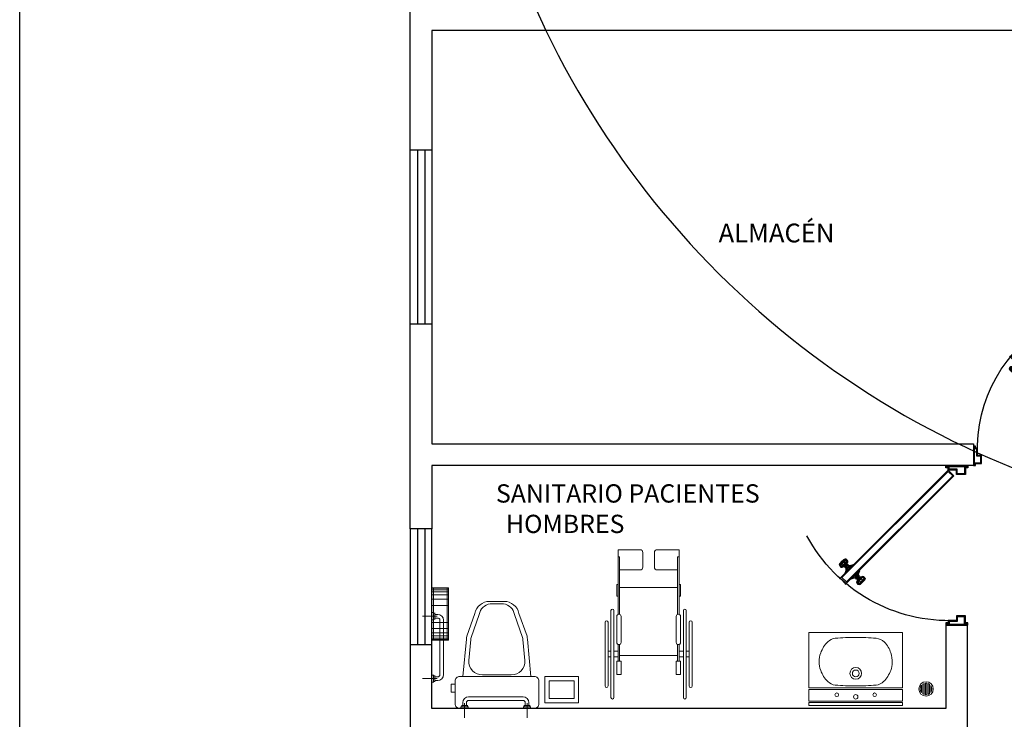
# Model space of a CAD drawing. Extents: x -71 to 222, y -457 to 82.
# Drawn here: x 49 to 56, y 63 to 68 of the extents above; entities that cross this region are included whole.
import ezdxf

# ---------------------------------------------------------------- set-up
doc = ezdxf.new("R2010")
doc.units = 0
doc.header["$MEASUREMENT"] = 0
doc.linetypes.add('xref-N2-base-ejes$0$CENTER2', pattern=[1.125, 0.75, -0.125, 0.125, -0.125])
doc.layers.get('0').update_dxf_attribs({"linetype": 'CONTINUOUS'})
for name, color, linetype in [('BANQUETAS', 252, 'CONTINUOUS'), ('instalacion electrica', 5, 'CONTINUOUS'), ('MUROS', 7, 'CONTINUOUS'), ('PUERTAS', 7, 'CONTINUOUS'), ('VENTANAS', 151, 'CONTINUOUS')]:
    doc.layers.add(name, color=color, linetype=linetype)
for name, color, linetype, lineweight in [('contorno', 3, 'CONTINUOUS', 9), ('MOB', 251, 'CONTINUOUS', 18), ('MOB-FIJO', 252, 'CONTINUOUS', 18)]:
    doc.layers.add(name, color=color, linetype=linetype, lineweight=lineweight)
doc.styles.add('SANSSERIF', font='sas_____.pfb')

# ---------------------------------------------------------------- blocks, each defined once
blk = doc.blocks.new('Coladera planta')
for points in [[(-0.0323, -0.0236), (-0.0323, 0.0236, 0.326157)], [(-0.0233, -0.0325, 0.064149), (-0.0143, -0.0374), (-0.0143, 0.0374, 0.064149), (-0.0233, 0.0325)], [(-0.0053, -0.0396, 0.056441), (0.0037, -0.0398), (0.0037, 0.0398, 0.056441), (-0.0053, 0.0396)], [(0.0217, -0.0336, -0.062655), (0.0127, -0.0379), (0.0127, 0.0379, -0.062655), (0.0217, 0.0336)], [(0.0307, -0.0257), (0.0307, 0.0257, -0.362863)]]:
    blk.add_lwpolyline(points, format="xyb", close=True)
blk.add_circle((0, 0), 0.05)
blk = doc.blocks.new('WC planta 002')
at = {"lineweight": 9}
blk.add_lwpolyline([(-0.245, 0), (0.245, 0, -0.414214), (0.275, -0.03), (0.275, -0.18, -0.414214), (0.245, -0.21), (-0.245, -0.21, -0.414214), (-0.275, -0.18), (-0.275, -0.03, -0.414214)], format="xyb", close=True, dxfattribs=at)
blk.add_lwpolyline([(-0.2759, -0.1583), (-0.301, -0.1583), (-0.301, -0.1065), (-0.2759, -0.1065)], dxfattribs=at)
for points in [[(-0.2254, -0.21), (-0.2018, -0.4545, 0.04837), (-0.1997, -0.4737), (-0.1467, -0.6235, 0.354705), (-0.0488, -0.7029), (-0.0014, -0.7029)], [(0.001, -0.6875), (-0.046, -0.6875, -0.318482), (-0.1175, -0.6165), (-0.1705, -0.4665, -0.048806), (-0.1718, -0.4529), (-0.1852, -0.3145, -0.455846), (-0.0958, -0.2214), (-0.0014, -0.2214)], [(-0.0038, -0.6875), (0.0432, -0.6875, 0.318482), (0.1147, -0.6165), (0.1677, -0.4665, 0.048806), (0.169, -0.4529), (0.1824, -0.3145, 0.455846), (0.0931, -0.2214), (-0.0014, -0.2214)], [(0.2227, -0.21), (0.199, -0.4545, -0.04837), (0.1969, -0.4737), (0.1439, -0.6235, -0.354705), (0.0461, -0.7029), (-0.0014, -0.7029)]]:
    blk.add_lwpolyline(points, format="xyb", dxfattribs=at)
blk = doc.blocks.new('xref-N1-base-ejes$0$DESPSANIT-PL')
at = {"color": 8}
for p, q in [((-0.115, 0.1229), (0, 0.1229)), ((-0.115, 0.116), (0, 0.116)), ((-0.115, 0.1052), (0, 0.1052)), ((-0.115, 0.0907), (0, 0.0907)), ((-0.115, 0.0702), (0, 0.0702)), ((-0.115, 0.0409), (0, 0.0409)), ((-0.115, -0.0409), (0, -0.0409)), ((-0.115, -0.0702), (0, -0.0702)), ((-0.115, -0.0907), (0, -0.0907)), ((-0.115, -0.1052), (0, -0.1052)), ((-0.115, -0.116), (0, -0.116)), ((-0.115, -0.1229), (0, -0.1229))]:
    blk.add_line(p, q, dxfattribs=at)
for p, q in [((-0.105, 0.125), (-0.105, -0.125)), ((-0.01, 0.125), (-0.01, -0.125))]:
    blk.add_line(p, q)
blk.add_lwpolyline([(0, 0.125), (-0.115, 0.125), (-0.115, -0.125), (0, -0.125)], close=True)
blk = doc.blocks.new('xref-N2-base-ejes$0$barra_lado')
at = {"color": 8, "linetype": 'xref-N2-base-ejes$0$CENTER2', "ltscale": 0.1}
for p, q in [((0.0646, 0.4308), (-0.1146, 0.4308)), ((0.0646, 0), (-0.1146, 0))]:
    blk.add_line(p, q, dxfattribs=at)
at = {"ltscale": 0.1}
for p, q in [((-0.04, 0.4433), (-0.02, 0.4433)), ((-0.04, 0.4183), (-0.02, 0.4183)), ((-0.0227, 0.4508), (-0.0086, 0.4508)), ((-0.0219, 0.4108), (-0.0086, 0.4108)), ((-0.02, 0.4092), (-0.02, 0.4523)), ((-0.0108, 0.4558), (0.0007, 0.4558)), ((-0.01, 0.4051), (-0.01, 0.4567)), ((0, 0.4047), (0, 0.4566)), ((-0.08, 0.4033), (-0.08, 0.0275)), ((-0.055, 0.0275), (-0.055, 0.4033)), ((-0.0105, 0.4058), (0.0009, 0.4058)), ((-0.04, 0.0125), (-0.02, 0.0125)), ((-0.0219, 0.02), (-0.0086, 0.02)), ((-0.02, 0.0216), (-0.02, -0.0216)), ((-0.0105, 0.025), (0.0009, 0.025)), ((-0.01, 0.0256), (-0.01, -0.026)), ((0, 0.026), (0, -0.0258)), ((-0.04, -0.0125), (-0.02, -0.0125)), ((-0.0227, -0.02), (-0.0086, -0.02)), ((-0.0108, -0.025), (0.0007, -0.025))]:
    blk.add_line(p, q, dxfattribs=at)
for centre, radius, start, end in [((-0.04, 0.4033), 0.04, 90, 180), ((-0.04, 0.4033), 0.015, 90, 180), ((-0.04, 0.0275), 0.04, 180, 270), ((-0.04, 0.0275), 0.015, 180, 270)]:
    blk.add_arc(centre, radius, start, end, dxfattribs=at)
blk = doc.blocks.new('38100051')
for p, q in [((-0.01, 0.28), (-0.01, 0.26)), ((0.03, 0.28), (0.03, 0.26)), ((-0.04, 0.21), (0.0759, 0.21)), ((-0.01, 0.24), (-0.01, 0.21)), ((0.03, 0.24), (0.03, 0.21)), ((-0.04, 0.2), (0.0759, 0.2)), ((0, 0.2), (0, -0.2)), ((0.47, 0.2), (0.47, -0.2)), ((-0.04, -0.2), (0.0759, -0.2)), ((-0.04, -0.21), (0.0759, -0.21)), ((-0.01, -0.24), (-0.01, -0.21)), ((-0.01, -0.28), (-0.01, -0.26)), ((0.03, -0.24), (0.03, -0.21)), ((0.03, -0.28), (0.03, -0.26))]:
    blk.add_line(p, q)
for points in [[(0.23, 0.28, 1), (0.23, 0.3), (-0.21, 0.3, 1), (-0.21, 0.28)], [(-0.29, 0.24, -1), (-0.29, 0.26), (0.31, 0.26, -1), (0.31, 0.24)], [(0.09, 0.22, 1), (0.09, 0.19), (0.27, 0.19, 1), (0.27, 0.22)], [(0.09, -0.22, -1), (0.09, -0.19), (0.27, -0.19, -1), (0.27, -0.22)], [(0.31, -0.26, 1), (0.31, -0.24), (-0.29, -0.24, 1), (-0.29, -0.26)], [(0.23, -0.28, -1), (0.23, -0.3), (-0.21, -0.3, -1), (-0.21, -0.28)]]:
    blk.add_lwpolyline(points, format="xyb", close=True)
for points in [[(-0.04, 0.22), (-0.04, 0.19), (-0.13, 0.19), (-0.13, 0.22)], [(-0.04, -0.22), (-0.04, -0.19), (-0.13, -0.19), (-0.13, -0.22)]]:
    blk.add_lwpolyline(points, close=True)
for points in [[(0.68, 0.21), (0.68, 0.2), (0.2841, 0.2)], [(0.41, 0.21), (0.41, 0.22), (0.49, 0.22), (0.49, 0.21)], [(0.68, -0.21), (0.68, -0.2), (0.2841, -0.2)], [(0.41, -0.21), (0.41, -0.22), (0.49, -0.22), (0.49, -0.21)]]:
    blk.add_lwpolyline(points)
for points in [[(0.2841, 0.21), (0.73, 0.21), (0.73, 0.06, -0.414214), (0.71, 0.04), (0.61, 0.04, -0.414214), (0.59, 0.06), (0.59, 0.2)], [(0.2841, -0.21), (0.73, -0.21), (0.73, -0.06, 0.414214), (0.71, -0.04), (0.61, -0.04, 0.414214), (0.59, -0.06), (0.59, -0.2)]]:
    blk.add_lwpolyline(points, format="xyb")
blk = doc.blocks.new('Lavabo planta 014')
for p, q in [((-32, 0), (32, 0)), ((-32, -2), (-32, 0)), ((32, 0), (32, -2)), ((32, -2), (-32, -2)), ((-32, -3), (32, -3)), ((-32, -11), (-32, -3)), ((32, -3), (32, -11)), ((32, -11), (-32, -11)), ((-32, -12), (32, -12)), ((-32, -50), (-32, -12)), ((32, -12), (32, -50)), ((-32, -50), (32, -50))]:
    blk.add_line(p, q)
blk.add_lwpolyline([(14, -46, 0.176327), (19.6, -43.39, 0.12461), (24, -36, 0.072505), (24.97, -29.35, 0.089934), (24, -24, 0.107063), (19.09, -16.37, 0.176327), (14, -14, 0.02182), (0, -13.39, 0.02182), (-14, -14, 0.176327), (-19.09, -16.37, 0.107063), (-24, -24, 0.089934), (-25.09, -30, 0.089934), (-24, -36, 0.107063), (-19.09, -43.63, 0.176327), (-14, -46, 0.02182), (0, -46.61, 0.02182), (14, -46)], format="xyb")
for centre, radius in [((-12.94, -7.36), 1.25), ((0, -5.94), 1.5), ((12.94, -7.36), 1.25), ((0, -22), 4), ((0, -22), 2.3)]:
    blk.add_circle(centre, radius)
blk = doc.blocks.new('mi')
at = {"layer": 'PUERTAS'}
for p, q in [((0.0574, -0.0062), (0.0864, 0.0227)), ((0.0864, 0.0227), (0.6318, -0.5228)), ((0.6032, -0.5519), (0.0574, -0.0062)), ((0.5999, -0.5488), (0.6286, -0.5196))]:
    blk.add_line(p, q, dxfattribs=at)
for points in [[(0.0864, 0.0227), (0.0864, 0.0341), (0.0977, 0.0341), (0.0977, 0.0455), (-0.0114, 0.0455), (-0.0114, 0.0341), (0, 0.0341), (0, 0), (0.0455, 0), (0.0455, 0.0227)], [(0.0818, 0.0273), (0.0818, 0.0386), (0.0932, 0.0386), (0.0932, 0.0409), (-0.0068, 0.0409), (-0.0068, 0.0386), (0.0045, 0.0386), (0.0045, 0.0045), (0.0409, 0.0045), (0.0409, 0.0273)], [(0.0639, -0.0062), (0.0864, 0.0163), (0.6199, -0.5155), (0.5976, -0.5382)], [(0.0864, -0.7318), (0.0864, -0.7432), (0.0977, -0.7432), (0.0977, -0.7545), (-0.0114, -0.7545), (-0.0114, -0.7432), (0, -0.7432), (0, -0.7091), (0.0455, -0.7091), (0.0455, -0.7318)], [(0.0818, -0.7364), (0.0818, -0.7477), (0.0932, -0.7477), (0.0932, -0.75), (-0.0068, -0.75), (-0.0068, -0.7477), (0.0045, -0.7477), (0.0045, -0.7136), (0.0409, -0.7136), (0.0409, -0.7364)]]:
    blk.add_lwpolyline(points, close=True, dxfattribs=at)
blk.add_arc((0.082, 0.0787), 0.8113, 267.4154, 331.6162, dxfattribs=at)
for points in [[(0.5949, -0.4342, -0.0136), (0.5935, -0.4389, -0.0119), (0.5907, -0.4362), (0.5918, -0.431)], [(0.5935, -0.4389, -0.0119), (0.5963, -0.4459, -0.0068), (0.5948, -0.4444), (0.5907, -0.4362)], [(0.5907, -0.4362), (0.5948, -0.4444), (0.5963, -0.4459, 0.0068), (0.5935, -0.4389, 0.0119)], [(0.6011, -0.428, -0.0136), (0.5949, -0.4342, -0.0136), (0.5918, -0.431), (0.598, -0.4248)], [(0.5948, -0.4444), (0.5927, -0.4505), (0.5939, -0.4517, 0.0051), (0.5963, -0.4459, 0.0068)], [(0.5963, -0.4459, -0.0068), (0.5939, -0.4517, -0.0051), (0.5927, -0.4505), (0.5948, -0.4444)], [(0.6031, -0.4423, -0.022), (0.6006, -0.446, -0.0192), (0.5935, -0.4389, -0.0119), (0.5949, -0.4342, -0.0136)], [(0.6006, -0.446, -0.0192), (0.6004, -0.45, -0.011), (0.5963, -0.4459, -0.0068), (0.5935, -0.4389, -0.0119)], [(0.5935, -0.4389, 0.0119), (0.5963, -0.4459, 0.0068), (0.6004, -0.45, 0.011), (0.6006, -0.446, 0.0192)], [(0.6093, -0.4361, -0.022), (0.6031, -0.4423, -0.022), (0.5949, -0.4342, -0.0136), (0.6011, -0.428, -0.0136)], [(0.6011, -0.428, 0.0136), (0.5949, -0.4342, 0.0136), (0.6031, -0.4423, 0.022), (0.6093, -0.4361, 0.022)], [(0.6059, -0.4265, -0.0119), (0.6011, -0.428, -0.0136), (0.598, -0.4248), (0.6031, -0.4238)], [(0.6132, -0.4524, -0.022), (0.6094, -0.4549, -0.0192), (0.6006, -0.446, -0.0192), (0.6031, -0.4423, -0.022)], [(0.613, -0.4337, -0.0192), (0.6093, -0.4361, -0.022), (0.6011, -0.428, -0.0136), (0.6059, -0.4265, -0.0119)], [(0.6059, -0.4265, 0.0119), (0.6011, -0.428, 0.0136), (0.6093, -0.4361, 0.022), (0.613, -0.4337, 0.0192)], [(0.6112, -0.4277, -0.0085), (0.6059, -0.4265, -0.0119), (0.6031, -0.4238), (0.6093, -0.4258)], [(0.6194, -0.4462, -0.022), (0.6132, -0.4524, -0.022), (0.6031, -0.4423, -0.022), (0.6093, -0.4361, -0.022)], [(0.6093, -0.4361, 0.022), (0.6031, -0.4423, 0.022), (0.6132, -0.4524, 0.022), (0.6194, -0.4462, 0.022)], [(0.6163, -0.4328, -0.0137), (0.613, -0.4337, -0.0192), (0.6059, -0.4265, -0.0119), (0.6112, -0.4277, -0.0085)], [(0.6218, -0.4425, -0.0192), (0.6194, -0.4462, -0.022), (0.6093, -0.4361, -0.022), (0.613, -0.4337, -0.0192)], [(0.6195, -0.436), (0.6226, -0.4392, -0.0137), (0.6163, -0.4328, -0.0137), (0.6195, -0.436)], [(0.629, -0.4496, -0.0119), (0.6275, -0.4544, -0.0136), (0.6194, -0.4462, -0.022), (0.6218, -0.4425, -0.0192)], [(0.6195, -0.436), (0.6277, -0.4443, -0.0085), (0.6226, -0.4392, -0.0137), (0.6195, -0.436)], [(0.6195, -0.436), (0.6297, -0.4462), (0.6277, -0.4443, -0.0085), (0.6195, -0.436)], [(0.6195, -0.436), (0.6226, -0.4392, 0.0137), (0.6277, -0.4443, 0.0085), (0.6195, -0.436)], [(0.6277, -0.4443, -0.0085), (0.629, -0.4496, -0.0119), (0.6218, -0.4425, -0.0192), (0.6226, -0.4392, -0.0137)], [(0.6226, -0.4392, 0.0137), (0.6218, -0.4425, 0.0192), (0.629, -0.4496, 0.0119), (0.6277, -0.4443, 0.0085)], [(0.6297, -0.4462), (0.6317, -0.4524), (0.629, -0.4496, -0.0119), (0.6277, -0.4443, -0.0085)], [(0.6277, -0.4443, 0.0085), (0.629, -0.4496, 0.0119), (0.6317, -0.4524), (0.6297, -0.4462)], [(0.5319, -0.4827, 1.6194), (0.5329, -0.4817, 1.6194), (0.5368, -0.4856, 1.6364), (0.5358, -0.4866, 1.6364)], [(0.5358, -0.4866, 1.6024), (0.5368, -0.4856, 1.6024), (0.5329, -0.4817, 1.6194), (0.5319, -0.4827, 1.6194)], [(0.5397, -0.5009, 1.6118), (0.5358, -0.4866, 1.6024), (0.5319, -0.4827, 1.6194), (0.538, -0.4991, 1.6194)], [(0.546, -0.4968, 1.592), (0.547, -0.4958, 1.592), (0.5368, -0.4856, 1.6024), (0.5358, -0.4866, 1.6024)], [(0.5358, -0.4866, 1.6364), (0.5368, -0.4856, 1.6364), (0.547, -0.4958, 1.6469), (0.546, -0.4968, 1.6469)], [(0.5443, -0.5055, 1.6071), (0.546, -0.4968, 1.592), (0.5358, -0.4866, 1.6024), (0.5397, -0.5009, 1.6118)], [(0.5668, -0.4556, -0.017), (0.5658, -0.4567, -0.017), (0.5619, -0.4528), (0.5629, -0.4517)], [(0.5629, -0.4517), (0.5619, -0.4528), (0.5658, -0.4567, 0.017), (0.5668, -0.4556, 0.017)], [(0.5811, -0.4596, -0.0076), (0.5668, -0.4556, -0.017), (0.5629, -0.4517), (0.5793, -0.4578)], [(0.5668, -0.4556, 0.017), (0.5658, -0.4567, 0.017), (0.576, -0.4669, 0.0275), (0.577, -0.4659, 0.0275)], [(0.577, -0.4659, -0.0275), (0.576, -0.4669, -0.0275), (0.5658, -0.4567, -0.017), (0.5668, -0.4556, -0.017)], [(0.5856, -0.4642, -0.0124), (0.577, -0.4659, -0.0275), (0.5668, -0.4556, -0.017), (0.5811, -0.4596, -0.0076)], [(0.5896, -0.4785, -0.0275), (0.5886, -0.4795, -0.0275), (0.576, -0.4669, -0.0275), (0.577, -0.4659, -0.0275)], [(0.577, -0.4659, 0.0275), (0.576, -0.4669, 0.0275), (0.5886, -0.4795, 0.0275), (0.5896, -0.4785, 0.0275)], [(0.5913, -0.4698, -0.0124), (0.5896, -0.4785, -0.0275), (0.577, -0.4659, -0.0275), (0.5856, -0.4642, -0.0124)], [(0.5824, -0.4568), (0.5793, -0.4578), (0.5811, -0.4596, 0.0076), (0.5839, -0.4583, 0.0068)], [(0.5839, -0.4583, -0.0068), (0.5811, -0.4596, -0.0076), (0.5793, -0.4578), (0.5824, -0.4568)], [(0.588, -0.4624, -0.011), (0.5856, -0.4642, -0.0124), (0.5811, -0.4596, -0.0076), (0.5839, -0.4583, -0.0068)], [(0.5839, -0.4583, 0.0068), (0.5811, -0.4596, 0.0076), (0.5856, -0.4642, 0.0124), (0.588, -0.4624, 0.011)], [(0.5834, -0.4578), (0.5824, -0.4568), (0.5839, -0.4583, 0.0068), (0.5848, -0.4591, 0.0059)], [(0.5848, -0.4591, -0.0059), (0.5839, -0.4583, -0.0068), (0.5824, -0.4568), (0.5834, -0.4578)], [(0.591, -0.4529, -0.0059), (0.5848, -0.4591, -0.0059), (0.5834, -0.4578), (0.5896, -0.4516)], [(0.5883, -0.4627, -0.0096), (0.588, -0.4624, -0.011), (0.5839, -0.4583, -0.0068), (0.5848, -0.4591, -0.0059)], [(0.5848, -0.4591, 0.0059), (0.5839, -0.4583, 0.0068), (0.588, -0.4624, 0.011), (0.5883, -0.4627, 0.0096)], [(0.5945, -0.4565, -0.0096), (0.5883, -0.4627, -0.0096), (0.5848, -0.4591, -0.0059), (0.591, -0.4529, -0.0059)], [(0.5931, -0.4674, -0.011), (0.5913, -0.4698, -0.0124), (0.5856, -0.4642, -0.0124), (0.588, -0.4624, -0.011)], [(0.5928, -0.4671, -0.0096), (0.5931, -0.4674, -0.011), (0.588, -0.4624, -0.011), (0.5883, -0.4627, -0.0096)], [(0.5883, -0.4627, 0.0096), (0.588, -0.4624, 0.011), (0.5931, -0.4674, 0.011), (0.5928, -0.4671, 0.0096)], [(0.5896, -0.4785, 0.0275), (0.5886, -0.4795, 0.0275), (0.5988, -0.4897, 0.017), (0.5998, -0.4887, 0.017)], [(0.5998, -0.4887, -0.017), (0.5988, -0.4897, -0.017), (0.5886, -0.4795, -0.0275), (0.5896, -0.4785, -0.0275)], [(0.5906, -0.4526), (0.5896, -0.4516), (0.591, -0.4529, 0.0059), (0.5918, -0.4538, 0.0051)], [(0.5918, -0.4538, -0.0051), (0.591, -0.4529, -0.0059), (0.5896, -0.4516), (0.5906, -0.4526)], [(0.5927, -0.4505), (0.5906, -0.4526), (0.5918, -0.4538, 0.0051), (0.5939, -0.4517, 0.0051)], [(0.5939, -0.4517, -0.0051), (0.5918, -0.4538, -0.0051), (0.5906, -0.4526), (0.5927, -0.4505)], [(0.5949, -0.4568, -0.0082), (0.5945, -0.4565, -0.0096), (0.591, -0.4529, -0.0059), (0.5918, -0.4538, -0.0051)], [(0.5918, -0.4538, 0.0051), (0.591, -0.4529, 0.0059), (0.5945, -0.4565, 0.0096), (0.5949, -0.4568, 0.0082)], [(0.5972, -0.4715, -0.0068), (0.5959, -0.4744, -0.0076), (0.5913, -0.4698, -0.0124), (0.5931, -0.4674, -0.011)], [(0.5931, -0.4674, 0.011), (0.5913, -0.4698, 0.0124), (0.5959, -0.4744, 0.0076), (0.5972, -0.4715, 0.0068)], [(0.5969, -0.4548, -0.0082), (0.5949, -0.4568, -0.0082), (0.5918, -0.4538, -0.0051), (0.5939, -0.4517, -0.0051)], [(0.5939, -0.4517, 0.0051), (0.5918, -0.4538, 0.0051), (0.5949, -0.4568, 0.0082), (0.5969, -0.4548, 0.0082)], [(0.6025, -0.4645, -0.0059), (0.5963, -0.4707, -0.0059), (0.5928, -0.4671, -0.0096), (0.599, -0.4609, -0.0096)], [(0.5963, -0.4707, -0.0059), (0.5972, -0.4715, -0.0068), (0.5931, -0.4674, -0.011), (0.5928, -0.4671, -0.0096)], [(0.5928, -0.4671, 0.0096), (0.5931, -0.4674, 0.011), (0.5972, -0.4715, 0.0068), (0.5963, -0.4707, 0.0059)], [(0.6004, -0.45, -0.011), (0.5969, -0.4548, -0.0082), (0.5939, -0.4517, -0.0051), (0.5963, -0.4459, -0.0068)], [(0.5963, -0.4459, 0.0068), (0.5939, -0.4517, 0.0051), (0.5969, -0.4548, 0.0082), (0.6004, -0.45, 0.011)], [(0.5986, -0.4606, -0.0082), (0.599, -0.4609, -0.0096), (0.5945, -0.4565, -0.0096), (0.5949, -0.4568, -0.0082)], [(0.5949, -0.4568, 0.0082), (0.5945, -0.4565, 0.0096), (0.599, -0.4609, 0.0096), (0.5986, -0.4606, 0.0082)], [(0.6007, -0.4586, -0.0082), (0.5986, -0.4606, -0.0082), (0.5949, -0.4568, -0.0082), (0.5969, -0.4548, -0.0082)], [(0.5969, -0.4548, 0.0082), (0.5949, -0.4568, 0.0082), (0.5986, -0.4606, 0.0082), (0.6007, -0.4586, 0.0082)], [(0.5972, -0.4715, 0.0068), (0.5959, -0.4744, 0.0076), (0.5977, -0.4762), (0.5987, -0.4731)], [(0.5987, -0.4731), (0.5977, -0.4762), (0.5959, -0.4744, -0.0076), (0.5972, -0.4715, -0.0068)], [(0.5977, -0.4762), (0.6037, -0.4926), (0.5998, -0.4887, -0.017), (0.5959, -0.4744, -0.0076)], [(0.6039, -0.4659), (0.5977, -0.4721), (0.5963, -0.4707, -0.0059), (0.6025, -0.4645, -0.0059)], [(0.5963, -0.4707, 0.0059), (0.5972, -0.4715, 0.0068), (0.5987, -0.4731), (0.5977, -0.4721)], [(0.5977, -0.4721), (0.5987, -0.4731), (0.5972, -0.4715, -0.0068), (0.5963, -0.4707, -0.0059)], [(0.6055, -0.4551, -0.011), (0.6007, -0.4586, -0.0082), (0.5969, -0.4548, -0.0082), (0.6004, -0.45, -0.011)], [(0.6004, -0.45, 0.011), (0.5969, -0.4548, 0.0082), (0.6007, -0.4586, 0.0082), (0.6055, -0.4551, 0.011)], [(0.6038, -0.4616, -0.0051), (0.6017, -0.4637, -0.0051), (0.5986, -0.4606, -0.0082), (0.6007, -0.4586, -0.0082)], [(0.6007, -0.4586, 0.0082), (0.5986, -0.4606, 0.0082), (0.6017, -0.4637, 0.0051), (0.6038, -0.4616, 0.0051)], [(0.6017, -0.4637, -0.0051), (0.6025, -0.4645, -0.0059), (0.599, -0.4609, -0.0096), (0.5986, -0.4606, -0.0082)], [(0.5986, -0.4606, 0.0082), (0.599, -0.4609, 0.0096), (0.6025, -0.4645, 0.0059), (0.6017, -0.4637, 0.0051)], [(0.6037, -0.4926), (0.6027, -0.4936), (0.5988, -0.4897, -0.017), (0.5998, -0.4887, -0.017)], [(0.5998, -0.4887, 0.017), (0.5988, -0.4897, 0.017), (0.6027, -0.4936), (0.6037, -0.4926)], [(0.6094, -0.4549, -0.0192), (0.6055, -0.4551, -0.011), (0.6004, -0.45, -0.011), (0.6006, -0.446, -0.0192)], [(0.6096, -0.4591, -0.0068), (0.6038, -0.4616, -0.0051), (0.6007, -0.4586, -0.0082), (0.6055, -0.4551, -0.011)], [(0.6038, -0.4616, 0.0051), (0.6017, -0.4637, 0.0051), (0.6029, -0.4649), (0.6049, -0.4628)], [(0.6049, -0.4628), (0.6029, -0.4649), (0.6017, -0.4637, -0.0051), (0.6038, -0.4616, -0.0051)], [(0.6017, -0.4637, 0.0051), (0.6025, -0.4645, 0.0059), (0.6039, -0.4659), (0.6029, -0.4649)], [(0.6029, -0.4649), (0.6039, -0.4659), (0.6025, -0.4645, -0.0059), (0.6017, -0.4637, -0.0051)], [(0.6111, -0.4607), (0.6049, -0.4628), (0.6038, -0.4616, -0.0051), (0.6096, -0.4591, -0.0068)], [(0.6166, -0.462, -0.0119), (0.6096, -0.4591, -0.0068), (0.6055, -0.4551, -0.011), (0.6094, -0.4549, -0.0192)], [(0.6193, -0.4647), (0.6111, -0.4607), (0.6096, -0.4591, -0.0068), (0.6166, -0.462, -0.0119)], [(0.6275, -0.4544, -0.0136), (0.6213, -0.4606, -0.0136), (0.6132, -0.4524, -0.022), (0.6194, -0.4462, -0.022)], [(0.6244, -0.4637), (0.6193, -0.4647), (0.6166, -0.462, -0.0119), (0.6213, -0.4606, -0.0136)], [(0.6306, -0.4575), (0.6244, -0.4637), (0.6213, -0.4606, -0.0136), (0.6275, -0.4544, -0.0136)], [(0.6317, -0.4524), (0.6306, -0.4575), (0.6275, -0.4544, -0.0136), (0.629, -0.4496, -0.0119)], [(0.5067, -0.5257, 1.6075), (0.5081, -0.5209, 1.6058), (0.505, -0.5178, 1.6194), (0.5039, -0.523, 1.6194)], [(0.5079, -0.5311, 1.6109), (0.5067, -0.5257, 1.6075), (0.5039, -0.523, 1.6194), (0.506, -0.5291, 1.6194)], [(0.5081, -0.5209, 1.6058), (0.5143, -0.5147, 1.6058), (0.5112, -0.5116, 1.6194), (0.505, -0.5178, 1.6194)], [(0.5138, -0.5328, 1.6002), (0.5163, -0.5291, 1.5975), (0.5081, -0.5209, 1.6058), (0.5067, -0.5257, 1.6075)], [(0.5067, -0.5257, 1.6313), (0.5081, -0.5209, 1.633), (0.5163, -0.5291, 1.6414), (0.5138, -0.5328, 1.6386)], [(0.513, -0.5362, 1.6057), (0.5138, -0.5328, 1.6002), (0.5067, -0.5257, 1.6075), (0.5079, -0.5311, 1.6109)], [(0.5163, -0.5291, 1.5975), (0.5225, -0.5229, 1.5975), (0.5143, -0.5147, 1.6058), (0.5081, -0.5209, 1.6058)], [(0.5081, -0.5209, 1.633), (0.5143, -0.5147, 1.633), (0.5225, -0.5229, 1.6414), (0.5163, -0.5291, 1.6414)], [(0.5143, -0.5147, 1.6058), (0.5191, -0.5133, 1.6075), (0.5163, -0.5106, 1.6194), (0.5112, -0.5116, 1.6194)], [(0.5162, -0.5393, 1.6194), (0.5193, -0.5425, 1.6057), (0.513, -0.5362, 1.6057), (0.5162, -0.5393, 1.6194)], [(0.5226, -0.5417, 1.6002), (0.5264, -0.5392, 1.5975), (0.5163, -0.5291, 1.5975), (0.5138, -0.5328, 1.6002)], [(0.5225, -0.5229, 1.5975), (0.5262, -0.5204, 1.6002), (0.5191, -0.5133, 1.6075), (0.5143, -0.5147, 1.6058)], [(0.5162, -0.5393, 1.6194), (0.5193, -0.5425, 1.6331), (0.5244, -0.5476, 1.6279), (0.5162, -0.5393, 1.6194)], [(0.5162, -0.5393, 1.6194), (0.5264, -0.5495, 1.6194), (0.5244, -0.5476, 1.6109), (0.5162, -0.5393, 1.6194)], [(0.5162, -0.5393, 1.6194), (0.5244, -0.5476, 1.6109), (0.5193, -0.5425, 1.6057), (0.5162, -0.5393, 1.6194)], [(0.5163, -0.5106, 1.6194), (0.5245, -0.5146, 1.6194), (0.5261, -0.5162, 1.6262), (0.5191, -0.5133, 1.6313)], [(0.5191, -0.5133, 1.6075), (0.5261, -0.5162, 1.6126), (0.5245, -0.5146, 1.6194), (0.5163, -0.5106, 1.6194)], [(0.5264, -0.5392, 1.5975), (0.5326, -0.533, 1.5975), (0.5225, -0.5229, 1.5975), (0.5163, -0.5291, 1.5975)], [(0.5163, -0.5291, 1.6414), (0.5225, -0.5229, 1.6414), (0.5326, -0.533, 1.6414), (0.5264, -0.5392, 1.6414)], [(0.5191, -0.5133, 1.6313), (0.5261, -0.5162, 1.6262), (0.5302, -0.5203, 1.6304), (0.5262, -0.5204, 1.6386)], [(0.5262, -0.5204, 1.6002), (0.5302, -0.5203, 1.6084), (0.5261, -0.5162, 1.6126), (0.5191, -0.5133, 1.6075)], [(0.5244, -0.5476, 1.6109), (0.5298, -0.5488, 1.6075), (0.5226, -0.5417, 1.6002), (0.5193, -0.5425, 1.6057)], [(0.5193, -0.5425, 1.6331), (0.5226, -0.5417, 1.6386), (0.5298, -0.5488, 1.6313), (0.5244, -0.5476, 1.6279)], [(0.5326, -0.533, 1.5975), (0.535, -0.5293, 1.6002), (0.5262, -0.5204, 1.6002), (0.5225, -0.5229, 1.5975)], [(0.5298, -0.5488, 1.6075), (0.5345, -0.5474, 1.6058), (0.5264, -0.5392, 1.5975), (0.5226, -0.5417, 1.6002)], [(0.5261, -0.5162, 1.6126), (0.5319, -0.5137, 1.6143), (0.5307, -0.5125, 1.6194), (0.5245, -0.5146, 1.6194)], [(0.5245, -0.5146, 1.6194), (0.5307, -0.5125, 1.6194), (0.5319, -0.5137, 1.6245), (0.5261, -0.5162, 1.6262)], [(0.5261, -0.5162, 1.6262), (0.5319, -0.5137, 1.6245), (0.5349, -0.5168, 1.6276), (0.5302, -0.5203, 1.6304)], [(0.5302, -0.5203, 1.6084), (0.5349, -0.5168, 1.6112), (0.5319, -0.5137, 1.6143), (0.5261, -0.5162, 1.6126)], [(0.535, -0.5293, 1.6002), (0.5352, -0.5253, 1.6084), (0.5302, -0.5203, 1.6084), (0.5262, -0.5204, 1.6002)], [(0.5345, -0.5474, 1.6058), (0.5407, -0.5412, 1.6058), (0.5326, -0.533, 1.5975), (0.5264, -0.5392, 1.5975)], [(0.5352, -0.5253, 1.6084), (0.5387, -0.5205, 1.6112), (0.5349, -0.5168, 1.6112), (0.5302, -0.5203, 1.6084)], [(0.5302, -0.5203, 1.6304), (0.5349, -0.5168, 1.6276), (0.5387, -0.5205, 1.6276), (0.5352, -0.5253, 1.6304)], [(0.5319, -0.5137, 1.6143), (0.5339, -0.5116, 1.6143), (0.5328, -0.5105, 1.6194), (0.5307, -0.5125, 1.6194)], [(0.5307, -0.5125, 1.6194), (0.5328, -0.5105, 1.6194), (0.5339, -0.5116, 1.6245), (0.5319, -0.5137, 1.6245)], [(0.5331, -0.5108, 1.6135), (0.5393, -0.5046, 1.6135), (0.5379, -0.5032, 1.6194), (0.5317, -0.5094, 1.6194)], [(0.5339, -0.5116, 1.6143), (0.5331, -0.5108, 1.6135), (0.5317, -0.5094, 1.6194), (0.5328, -0.5105, 1.6194)], [(0.5328, -0.5105, 1.6194), (0.5317, -0.5094, 1.6194), (0.5331, -0.5108, 1.6254), (0.5339, -0.5116, 1.6245)], [(0.5319, -0.5137, 1.6245), (0.5339, -0.5116, 1.6245), (0.537, -0.5147, 1.6276), (0.5349, -0.5168, 1.6276)], [(0.5349, -0.5168, 1.6112), (0.537, -0.5147, 1.6112), (0.5339, -0.5116, 1.6143), (0.5319, -0.5137, 1.6143)], [(0.5367, -0.5144, 1.6098), (0.5429, -0.5082, 1.6098), (0.5393, -0.5046, 1.6135), (0.5331, -0.5108, 1.6135)], [(0.5339, -0.5116, 1.6245), (0.5331, -0.5108, 1.6254), (0.5367, -0.5144, 1.629), (0.537, -0.5147, 1.6276)], [(0.537, -0.5147, 1.6112), (0.5367, -0.5144, 1.6098), (0.5331, -0.5108, 1.6135), (0.5339, -0.5116, 1.6143)], [(0.5377, -0.5505, 1.6194), (0.5439, -0.5443, 1.6194), (0.5407, -0.5412, 1.6058), (0.5345, -0.5474, 1.6058)], [(0.5387, -0.5205, 1.6112), (0.5408, -0.5185, 1.6112), (0.537, -0.5147, 1.6112), (0.5349, -0.5168, 1.6112)], [(0.5349, -0.5168, 1.6276), (0.537, -0.5147, 1.6276), (0.5408, -0.5185, 1.6276), (0.5387, -0.5205, 1.6276)], [(0.5422, -0.5364, 1.6075), (0.5393, -0.5294, 1.6126), (0.5352, -0.5253, 1.6084), (0.535, -0.5293, 1.6002)], [(0.5393, -0.5294, 1.6126), (0.5418, -0.5236, 1.6143), (0.5387, -0.5205, 1.6112), (0.5352, -0.5253, 1.6084)], [(0.5408, -0.5185, 1.6112), (0.5411, -0.5188, 1.6098), (0.5367, -0.5144, 1.6098), (0.537, -0.5147, 1.6112)], [(0.537, -0.5147, 1.6276), (0.5367, -0.5144, 1.629), (0.5411, -0.5188, 1.629), (0.5408, -0.5185, 1.6276)], [(0.5385, -0.5038, 1.6126), (0.5397, -0.5009, 1.6118), (0.538, -0.4991, 1.6194), (0.5369, -0.5022, 1.6194)], [(0.5369, -0.5022, 1.6194), (0.538, -0.4991, 1.6194), (0.5397, -0.5009, 1.627), (0.5385, -0.5038, 1.6262)], [(0.5393, -0.5046, 1.6135), (0.5385, -0.5038, 1.6126), (0.5369, -0.5022, 1.6194), (0.5379, -0.5032, 1.6194)], [(0.5379, -0.5032, 1.6194), (0.5369, -0.5022, 1.6194), (0.5385, -0.5038, 1.6262), (0.5393, -0.5046, 1.6254)], [(0.5385, -0.5038, 1.6262), (0.5397, -0.5009, 1.627), (0.5443, -0.5055, 1.6318), (0.5426, -0.5079, 1.6304)], [(0.5426, -0.5079, 1.6084), (0.5443, -0.5055, 1.6071), (0.5397, -0.5009, 1.6118), (0.5385, -0.5038, 1.6126)], [(0.5393, -0.5046, 1.6254), (0.5385, -0.5038, 1.6262), (0.5426, -0.5079, 1.6304), (0.5429, -0.5082, 1.629)], [(0.5429, -0.5082, 1.6098), (0.5426, -0.5079, 1.6084), (0.5385, -0.5038, 1.6126), (0.5393, -0.5046, 1.6135)], [(0.5387, -0.5205, 1.6276), (0.5408, -0.5185, 1.6276), (0.5438, -0.5215, 1.6245), (0.5418, -0.5236, 1.6245)], [(0.5418, -0.5236, 1.6143), (0.5438, -0.5215, 1.6143), (0.5408, -0.5185, 1.6112), (0.5387, -0.5205, 1.6112)], [(0.5409, -0.5309, 1.6194), (0.5429, -0.5248, 1.6194), (0.5418, -0.5236, 1.6143), (0.5393, -0.5294, 1.6126)], [(0.5449, -0.5391, 1.6194), (0.5409, -0.5309, 1.6194), (0.5393, -0.5294, 1.6126), (0.5422, -0.5364, 1.6075)], [(0.5439, -0.5443, 1.6194), (0.5449, -0.5391, 1.6194), (0.5422, -0.5364, 1.6075), (0.5407, -0.5412, 1.6058)], [(0.5408, -0.5185, 1.6276), (0.5411, -0.5188, 1.629), (0.5447, -0.5224, 1.6254), (0.5438, -0.5215, 1.6245)], [(0.5438, -0.5215, 1.6143), (0.5447, -0.5224, 1.6135), (0.5411, -0.5188, 1.6098), (0.5408, -0.5185, 1.6112)], [(0.5447, -0.5224, 1.6135), (0.5509, -0.5162, 1.6135), (0.5473, -0.5126, 1.6098), (0.5411, -0.5188, 1.6098)], [(0.5429, -0.5248, 1.6194), (0.545, -0.5227, 1.6194), (0.5438, -0.5215, 1.6143), (0.5418, -0.5236, 1.6143)], [(0.5418, -0.5236, 1.6245), (0.5438, -0.5215, 1.6245), (0.545, -0.5227, 1.6194), (0.5429, -0.5248, 1.6194)], [(0.5476, -0.5129, 1.6084), (0.55, -0.5112, 1.6071), (0.5443, -0.5055, 1.6071), (0.5426, -0.5079, 1.6084)], [(0.5473, -0.5126, 1.6098), (0.5476, -0.5129, 1.6084), (0.5426, -0.5079, 1.6084), (0.5429, -0.5082, 1.6098)], [(0.5429, -0.5082, 1.629), (0.5426, -0.5079, 1.6304), (0.5476, -0.5129, 1.6304), (0.5473, -0.5126, 1.629)], [(0.545, -0.5227, 1.6194), (0.546, -0.5237, 1.6194), (0.5447, -0.5224, 1.6135), (0.5438, -0.5215, 1.6143)], [(0.5438, -0.5215, 1.6245), (0.5447, -0.5224, 1.6254), (0.546, -0.5237, 1.6194), (0.545, -0.5227, 1.6194)], [(0.55, -0.5112, 1.6071), (0.5586, -0.5095, 1.592), (0.546, -0.4968, 1.592), (0.5443, -0.5055, 1.6071)], [(0.546, -0.5237, 1.6194), (0.5522, -0.5175, 1.6194), (0.5509, -0.5162, 1.6135), (0.5447, -0.5224, 1.6135)], [(0.5586, -0.5095, 1.592), (0.5597, -0.5084, 1.592), (0.547, -0.4958, 1.592), (0.546, -0.4968, 1.592)], [(0.546, -0.4968, 1.6469), (0.547, -0.4958, 1.6469), (0.5597, -0.5084, 1.6469), (0.5586, -0.5095, 1.6469)], [(0.5473, -0.5126, 1.629), (0.5476, -0.5129, 1.6304), (0.5517, -0.517, 1.6262), (0.5509, -0.5162, 1.6254)], [(0.5509, -0.5162, 1.6135), (0.5517, -0.517, 1.6126), (0.5476, -0.5129, 1.6084), (0.5473, -0.5126, 1.6098)], [(0.5476, -0.5129, 1.6304), (0.55, -0.5112, 1.6318), (0.5546, -0.5157, 1.627), (0.5517, -0.517, 1.6262)], [(0.5517, -0.517, 1.6126), (0.5546, -0.5157, 1.6118), (0.55, -0.5112, 1.6071), (0.5476, -0.5129, 1.6084)], [(0.5522, -0.5175, 1.6194), (0.5533, -0.5185, 1.6194), (0.5517, -0.517, 1.6126), (0.5509, -0.5162, 1.6135)], [(0.5509, -0.5162, 1.6254), (0.5517, -0.517, 1.6262), (0.5533, -0.5185, 1.6194), (0.5522, -0.5175, 1.6194)], [(0.5533, -0.5185, 1.6194), (0.5563, -0.5175, 1.6194), (0.5546, -0.5157, 1.6118), (0.5517, -0.517, 1.6126)], [(0.5517, -0.517, 1.6262), (0.5546, -0.5157, 1.627), (0.5563, -0.5175, 1.6194), (0.5533, -0.5185, 1.6194)], [(0.5563, -0.5175, 1.6194), (0.5727, -0.5236, 1.6194), (0.5688, -0.5197, 1.6024), (0.5546, -0.5157, 1.6118)], [(0.5688, -0.5197, 1.6024), (0.5699, -0.5186, 1.6024), (0.5597, -0.5084, 1.592), (0.5586, -0.5095, 1.592)], [(0.5586, -0.5095, 1.6469), (0.5597, -0.5084, 1.6469), (0.5699, -0.5186, 1.6364), (0.5688, -0.5197, 1.6364)], [(0.5688, -0.5197, 1.6364), (0.5699, -0.5186, 1.6364), (0.5738, -0.5225, 1.6194), (0.5727, -0.5236, 1.6194)], [(0.5727, -0.5236, 1.6194), (0.5738, -0.5225, 1.6194), (0.5699, -0.5186, 1.6024), (0.5688, -0.5197, 1.6024)], [(0.5244, -0.5476, 1.6279), (0.5298, -0.5488, 1.6313), (0.5325, -0.5515, 1.6194), (0.5264, -0.5495, 1.6194)], [(0.5264, -0.5495, 1.6194), (0.5325, -0.5515, 1.6194), (0.5298, -0.5488, 1.6075), (0.5244, -0.5476, 1.6109)], [(0.5325, -0.5515, 1.6194), (0.5377, -0.5505, 1.6194), (0.5345, -0.5474, 1.6058), (0.5298, -0.5488, 1.6075)]]:
    blk.add_3dface(points, dxfattribs=at)

msp = doc.modelspace()

# ---------------------------------------------------------------- linework, layer by layer
at = {"layer": 'BANQUETAS', "linetype": 'Continuous'}
msp.add_line((49.1459, 57.3651), (49.1459, 79.3151), dxfattribs=at)
at = {"layer": 'instalacion electrica', "linetype": 'Continuous'}
msp.add_arc((58.294, 70.605), 6.1266, 175.92806, 288.528, dxfattribs=at)
at = {"layer": 'MOB', "lineweight": 9}
for points in [[(53.0014, 63.4851), (53.0014, 63.3032), (52.769, 63.3032), (52.769, 63.4851)], [(52.9714, 63.4551), (52.9714, 63.3332), (52.799, 63.3332), (52.799, 63.4551)]]:
    msp.add_lwpolyline(points, close=True, dxfattribs=at)
at = {"layer": 'MUROS', "linetype": 'Continuous'}
for p, q in [((51.8409, 64.5026), (51.8409, 76.5401)), ((51.9909, 67.9401), (51.9909, 65.0901)), ((56.9409, 67.9401), (51.9909, 67.9401)), ((51.9909, 67.1151), (51.8409, 67.1151)), ((51.9909, 65.9151), (51.8409, 65.9151)), ((51.9909, 65.0901), (55.728, 65.0901)), ((55.728, 65.0901), (55.728, 64.9401)), ((55.728, 64.9401), (51.9909, 64.9401)), ((51.9909, 64.9401), (51.9909, 64.5026)), ((55.728, 64.9401), (55.688, 64.9401)), ((51.8409, 64.5026), (51.8409, 63.7026)), ((51.9909, 64.5026), (51.8409, 64.5026)), ((51.9909, 63.7026), (51.9909, 64.5026))]:
    msp.add_line(p, q, dxfattribs=at)
msp.add_lwpolyline([(51.9909, 63.2651), (51.9909, 63.7026), (51.8409, 63.7026), (51.8409, 62.6776), (51.9909, 62.6776), (51.9909, 63.1151), (55.538, 63.1151), (55.538, 62.5401), (55.688, 62.5401), (55.688, 63.8401), (55.538, 63.8401), (55.538, 63.2651), (51.9909, 63.2651)], dxfattribs=at)
at = {"layer": 'VENTANAS'}
for p, q in [((51.8909, 67.1151), (51.8909, 65.9151)), ((51.9409, 67.1151), (51.9409, 65.9151)), ((51.8909, 64.5026), (51.8909, 63.7026)), ((51.9409, 64.5026), (51.9409, 63.7026))]:
    msp.add_line(p, q, dxfattribs=at)

# ---------------------------------------------------------------- block references
at = {"layer": 'contorno', "lineweight": 0, "xscale": -1.228552764561775, "yscale": 1.228552764561775, "zscale": 1.228552764561775, "rotation": 270}
msp.add_blockref('mi', (56.655, 64.9541), dxfattribs=at)
at = {"layer": 'contorno', "lineweight": 0, "xscale": -1.37499999999998, "yscale": 1.37499999999998, "zscale": 1.37499999999998}
msp.add_blockref('mi', (55.6724, 64.8776), dxfattribs=at)
at = {"layer": 'MOB', "lineweight": 9, "xscale": -0.0100800000000163, "yscale": 0.0100800000000163, "zscale": 0.0100800000000163, "rotation": 180}
msp.add_blockref('Lavabo planta 014', (54.9155, 63.2851), dxfattribs=at)
at = {"layer": 'MOB-FIJO', "linetype": 'Continuous', "lineweight": 9, "rotation": 90}
msp.add_blockref('38100051', (53.4864, 63.6299), dxfattribs=at)
at = {"layer": 'MOB-FIJO', "linetype": 'Continuous', "lineweight": 9, "rotation": 180}
for name, p, xscale, yscale, zscale in [('xref-N1-base-ejes$0$DESPSANIT-PL', (52.1059, 63.9169), -1, 1.440000000000055, 1.44), ('WC planta 002', (52.4403, 63.2651), -1.05, 1.05, 1.05)]:
    msp.add_blockref(name, p, dxfattribs=dict(at, xscale=xscale, yscale=yscale, zscale=zscale))
at = {"layer": 'MOB-FIJO', "lineweight": 9, "xscale": -1}
msp.add_blockref('xref-N2-base-ejes$0$barra_lado', (51.9909, 63.4704), dxfattribs=at)
at = {"layer": 'MOB-FIJO', "lineweight": 9, "rotation": 180}
msp.add_blockref('Coladera planta', (55.4007, 63.3996), dxfattribs=at)
at = {"layer": 'MOB-FIJO', "lineweight": 9, "xscale": -1, "rotation": 90}
msp.add_blockref('xref-N2-base-ejes$0$barra_lado', (52.6472, 63.2651), dxfattribs=at)

# ---------------------------------------------------------------- texts
at = {"linetype": 'Continuous', "lineweight": 9, "style": 'SANSSERIF'}
msp.add_text('ALMACÉN', height=0.1296, dxfattribs=at).set_placement((53.9692, 66.4792))
at = {"layer": 'MUROS', "linetype": 'Continuous', "insert": (52.4156, 64.8108), "char_height": 0.126, "attachment_point": 1, "style": 'SANSSERIF'}
msp.add_mtext_dynamic_manual_height_columns('\\pi0.13493;SANITARIO PACIENTES \\P\\pi0.68067;HOMBRES', width=2.212917, gutter_width=0.9, heights=[0], dxfattribs=at)

doc.saveas('drawing.dxf')
